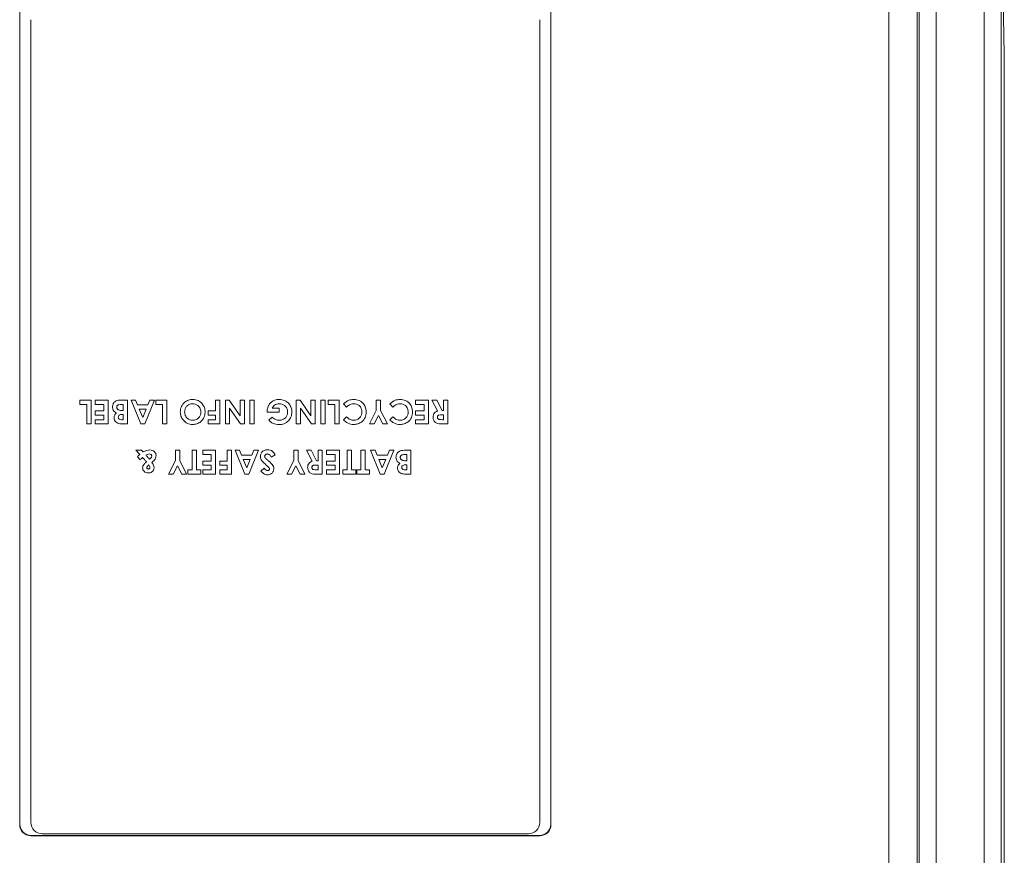
# Model space of a CAD drawing. Extents: x -365 to 628, y 345 to 656.
# Drawn here: x -320 to -316, y 469 to 472 of the extents above; entities that cross this region are included whole.
import ezdxf

# ---------------------------------------------------------------- set-up
doc = ezdxf.new("R2010")
doc.units = 0
doc.header["$LTSCALE"] = 0.38
doc.header["$MEASUREMENT"] = 0
doc.layers.add('M-OBJECT-DETAILS', color=7, linetype='CONTINUOUS', lineweight=13)

msp = doc.modelspace()

# ---------------------------------------------------------------- linework, layer by layer
at = {"layer": 'M-OBJECT-DETAILS', "linetype": 'Continuous', "lineweight": 5}
for p, q in [((-316.5455, 468.7102), (-316.5455, 472.8448)), ((-316.4471, 472.8061), (-316.4471, 468.7102)), ((-316.4392, 463.3128), (-316.4392, 472.8039)), ((-316.3801, 472.8039), (-316.3801, 463.3128)), ((-316.213, 468.2734), (-316.213, 472.8042)), ((-316.154, 472.8019), (-316.154, 468.335)), ((-316.1477, 472.2317), (-316.1437, 472.0056)), ((-319.5723, 472.198), (-319.5723, 469.324)), ((-319.5714, 472.198), (-319.5714, 469.324)), ((-317.7228, 469.324), (-317.7228, 472.198)), ((-317.7219, 469.324), (-317.7219, 472.198)), ((-319.5329, 472.1266), (-319.5329, 469.3313)), ((-317.7613, 469.3313), (-317.7613, 472.1266)), ((-316.1431, 471.9221), (-316.1431, 468.3296)), ((-319.3623, 470.8021), (-319.3239, 470.8021)), ((-319.3623, 470.7871), (-319.3623, 470.8021)), ((-319.3239, 470.8021), (-319.3239, 470.7188)), ((-319.3089, 470.8021), (-319.264, 470.8021)), ((-319.3089, 470.7871), (-319.3089, 470.8021)), ((-319.264, 470.8021), (-319.264, 470.7188)), ((-319.2202, 470.8021), (-319.1967, 470.8021)), ((-319.1967, 470.8021), (-319.1967, 470.7188)), ((-319.1844, 470.8021), (-319.1685, 470.8021)), ((-319.1508, 470.7188), (-319.1844, 470.8021)), ((-319.1685, 470.8021), (-319.162, 470.785)), ((-319.1032, 470.8021), (-319.1369, 470.7188)), ((-319.1257, 470.785), (-319.1192, 470.8021)), ((-319.1192, 470.8021), (-319.1032, 470.8021)), ((-319.0984, 470.7871), (-319.0984, 470.8021)), ((-319.0984, 470.8021), (-319.06, 470.8021)), ((-319.06, 470.8021), (-319.06, 470.7188)), ((-318.8901, 470.8021), (-318.8751, 470.8021)), ((-318.8901, 470.7647), (-318.8901, 470.8021)), ((-318.8751, 470.8021), (-318.8751, 470.7188)), ((-318.8559, 470.8021), (-318.8423, 470.8021)), ((-318.8559, 470.7188), (-318.8559, 470.8021)), ((-318.8423, 470.8021), (-318.8046, 470.7474)), ((-318.8046, 470.8021), (-318.7897, 470.8021)), ((-318.8046, 470.7474), (-318.8046, 470.8021)), ((-318.7897, 470.8021), (-318.7897, 470.7188)), ((-318.7704, 470.8021), (-318.7555, 470.8021)), ((-318.7704, 470.7188), (-318.7704, 470.8021)), ((-318.7555, 470.8021), (-318.7555, 470.7188)), ((-318.6091, 470.7188), (-318.6091, 470.8021)), ((-318.6091, 470.8021), (-318.5955, 470.8021)), ((-318.5955, 470.8021), (-318.5578, 470.7474)), ((-318.5578, 470.8021), (-318.5429, 470.8021)), ((-318.5578, 470.7474), (-318.5578, 470.8021)), ((-318.5429, 470.8021), (-318.5429, 470.7188)), ((-318.5236, 470.7188), (-318.5236, 470.8021)), ((-318.5236, 470.8021), (-318.5087, 470.8021)), ((-318.5087, 470.8021), (-318.5087, 470.7188)), ((-318.498, 470.7871), (-318.498, 470.8021)), ((-318.498, 470.8021), (-318.4595, 470.8021)), ((-318.4595, 470.8021), (-318.4595, 470.7188)), ((-318.3303, 470.8021), (-318.3153, 470.8021)), ((-318.3303, 470.766), (-318.3303, 470.8021)), ((-318.3153, 470.8021), (-318.3153, 470.766)), ((-318.1935, 470.8021), (-318.1487, 470.8021)), ((-318.1935, 470.7871), (-318.1935, 470.8021)), ((-318.1487, 470.8021), (-318.1487, 470.7188)), ((-318.1364, 470.8021), (-318.1197, 470.8021)), ((-318.1171, 470.7641), (-318.1364, 470.8021)), ((-318.1197, 470.8021), (-318.1014, 470.7658)), ((-318.0963, 470.8021), (-318.0813, 470.8021)), ((-318.0963, 470.7658), (-318.0963, 470.8021)), ((-318.0813, 470.8021), (-318.0813, 470.7188)), ((-319.3388, 470.7871), (-319.3623, 470.7871)), ((-319.3388, 470.7188), (-319.3388, 470.7871)), ((-319.279, 470.7871), (-319.3089, 470.7871)), ((-319.3089, 470.7647), (-319.279, 470.7647)), ((-319.3089, 470.7497), (-319.3089, 470.7647)), ((-319.279, 470.7647), (-319.279, 470.7871)), ((-319.2117, 470.7871), (-319.216, 470.7871)), ((-319.2153, 470.7658), (-319.2117, 470.7658)), ((-319.2117, 470.7658), (-319.2117, 470.7871)), ((-319.162, 470.785), (-319.1257, 470.785)), ((-319.1314, 470.77), (-319.1563, 470.77)), ((-319.1563, 470.77), (-319.1438, 470.7411)), ((-319.1438, 470.7411), (-319.1314, 470.77)), ((-319.0749, 470.7871), (-319.0984, 470.7871)), ((-319.0749, 470.7188), (-319.0749, 470.7871)), ((-318.9157, 470.7647), (-318.8901, 470.7647)), ((-318.9157, 470.7497), (-318.9157, 470.7647)), ((-318.841, 470.7736), (-318.841, 470.7188)), ((-318.8031, 470.7188), (-318.841, 470.7736)), ((-318.7105, 470.7594), (-318.7106, 470.7629)), ((-318.6689, 470.7594), (-318.7105, 470.7594)), ((-318.6929, 470.7743), (-318.6689, 470.7743)), ((-318.6689, 470.7743), (-318.6689, 470.7594)), ((-318.5942, 470.7736), (-318.5942, 470.7188)), ((-318.5564, 470.7188), (-318.5942, 470.7736)), ((-318.4745, 470.7871), (-318.498, 470.7871)), ((-318.4745, 470.7188), (-318.4745, 470.7871)), ((-318.4336, 470.7772), (-318.4443, 470.7883)), ((-318.3543, 470.7188), (-318.3303, 470.766)), ((-318.3153, 470.766), (-318.2913, 470.7188)), ((-318.2723, 470.7772), (-318.2829, 470.7883)), ((-318.1636, 470.7871), (-318.1935, 470.7871)), ((-318.1935, 470.7497), (-318.1935, 470.7647)), ((-318.1935, 470.7647), (-318.1636, 470.7647)), ((-318.1636, 470.7647), (-318.1636, 470.7871)), ((-318.1014, 470.7658), (-318.0963, 470.7658)), ((-319.279, 470.7497), (-319.3089, 470.7497)), ((-319.3089, 470.7337), (-319.279, 470.7337)), ((-319.3089, 470.7188), (-319.3089, 470.7337)), ((-319.279, 470.7337), (-319.279, 470.7497)), ((-319.2164, 470.7337), (-319.2117, 470.7337)), ((-319.2117, 470.7519), (-319.2157, 470.7519)), ((-319.2117, 470.7337), (-319.2117, 470.7519)), ((-318.8901, 470.7497), (-318.9157, 470.7497)), ((-318.9157, 470.7337), (-318.8901, 470.7337)), ((-318.9157, 470.7188), (-318.9157, 470.7337)), ((-318.8901, 470.7337), (-318.8901, 470.7497)), ((-318.7047, 470.732), (-318.6934, 470.7429)), ((-318.4446, 470.7332), (-318.4336, 470.7437)), ((-318.3228, 470.748), (-318.3377, 470.7188)), ((-318.3079, 470.7188), (-318.3228, 470.748)), ((-318.2833, 470.7332), (-318.2723, 470.7437)), ((-318.1636, 470.7497), (-318.1935, 470.7497)), ((-318.1935, 470.7337), (-318.1636, 470.7337)), ((-318.1935, 470.7188), (-318.1935, 470.7337)), ((-318.1636, 470.7337), (-318.1636, 470.7497)), ((-318.0963, 470.7508), (-318.1021, 470.7508)), ((-318.1014, 470.7337), (-318.0963, 470.7337)), ((-318.0963, 470.7337), (-318.0963, 470.7508)), ((-319.3239, 470.7188), (-319.3388, 470.7188)), ((-319.264, 470.7188), (-319.3089, 470.7188)), ((-319.1967, 470.7188), (-319.2101, 470.7188)), ((-319.1369, 470.7188), (-319.1508, 470.7188)), ((-319.06, 470.7188), (-319.0749, 470.7188)), ((-318.8751, 470.7188), (-318.9157, 470.7188)), ((-318.841, 470.7188), (-318.8559, 470.7188)), ((-318.7897, 470.7188), (-318.8031, 470.7188)), ((-318.7555, 470.7188), (-318.7704, 470.7188)), ((-318.5942, 470.7188), (-318.6091, 470.7188)), ((-318.5429, 470.7188), (-318.5564, 470.7188)), ((-318.5087, 470.7188), (-318.5236, 470.7188)), ((-318.4595, 470.7188), (-318.4745, 470.7188)), ((-318.3377, 470.7188), (-318.3543, 470.7188)), ((-318.2913, 470.7188), (-318.3079, 470.7188)), ((-318.1487, 470.7188), (-318.1935, 470.7188)), ((-318.0813, 470.7188), (-318.0988, 470.7188)), ((-319.1673, 470.627), (-319.1483, 470.627)), ((-319.154, 470.6124), (-319.1673, 470.627)), ((-319.1483, 470.627), (-319.1428, 470.6214)), ((-319.0301, 470.627), (-319.0151, 470.627)), ((-319.0301, 470.591), (-319.0301, 470.627)), ((-319.0151, 470.627), (-319.0151, 470.591)), ((-318.9713, 470.627), (-318.9563, 470.627)), ((-318.9713, 470.5587), (-318.9713, 470.627)), ((-318.9563, 470.627), (-318.9563, 470.5587)), ((-318.935, 470.627), (-318.8901, 470.627)), ((-318.935, 470.6121), (-318.935, 470.627)), ((-318.8901, 470.627), (-318.8901, 470.5437)), ((-318.8495, 470.627), (-318.8345, 470.627)), ((-318.8495, 470.5896), (-318.8495, 470.627)), ((-318.8345, 470.627), (-318.8345, 470.5437)), ((-318.8223, 470.627), (-318.8063, 470.627)), ((-318.7886, 470.5437), (-318.8223, 470.627)), ((-318.8063, 470.627), (-318.7998, 470.6099)), ((-318.7411, 470.627), (-318.7747, 470.5437)), ((-318.7635, 470.6099), (-318.757, 470.627)), ((-318.757, 470.627), (-318.7411, 470.627)), ((-318.6177, 470.627), (-318.6027, 470.627)), ((-318.6177, 470.591), (-318.6177, 470.627)), ((-318.6027, 470.627), (-318.6027, 470.591)), ((-318.5541, 470.589), (-318.5733, 470.627)), ((-318.5733, 470.627), (-318.5567, 470.627)), ((-318.5567, 470.627), (-318.5383, 470.5907)), ((-318.5333, 470.627), (-318.5183, 470.627)), ((-318.5333, 470.5907), (-318.5333, 470.627)), ((-318.5183, 470.627), (-318.5183, 470.5437)), ((-318.5034, 470.6121), (-318.5034, 470.627)), ((-318.5034, 470.627), (-318.4585, 470.627)), ((-318.4585, 470.627), (-318.4585, 470.5437)), ((-318.4318, 470.627), (-318.4168, 470.627)), ((-318.4318, 470.5587), (-318.4318, 470.627)), ((-318.4168, 470.627), (-318.4168, 470.5587)), ((-318.3837, 470.627), (-318.3687, 470.627)), ((-318.3837, 470.5587), (-318.3837, 470.627)), ((-318.3687, 470.627), (-318.3687, 470.5587)), ((-318.35, 470.627), (-318.3341, 470.627)), ((-318.3164, 470.5437), (-318.35, 470.627)), ((-318.3341, 470.627), (-318.3276, 470.6099)), ((-318.2688, 470.627), (-318.3025, 470.5437)), ((-318.2913, 470.6099), (-318.2848, 470.627)), ((-318.2848, 470.627), (-318.2688, 470.627)), ((-318.233, 470.627), (-318.2095, 470.627)), ((-318.2095, 470.627), (-318.2095, 470.5437)), ((-319.1625, 470.6047), (-319.1582, 470.6086)), ((-319.1532, 470.5941), (-319.1625, 470.6047)), ((-319.1582, 470.6086), (-319.154, 470.6124)), ((-319.0541, 470.5437), (-319.0301, 470.591)), ((-319.0151, 470.591), (-318.9911, 470.5437)), ((-318.9051, 470.6121), (-318.935, 470.6121)), ((-318.935, 470.5896), (-318.9051, 470.5896)), ((-318.935, 470.5747), (-318.935, 470.5896)), ((-318.9051, 470.5896), (-318.9051, 470.6121)), ((-318.8751, 470.5896), (-318.8495, 470.5896)), ((-318.8751, 470.5747), (-318.8751, 470.5896)), ((-318.7998, 470.6099), (-318.7635, 470.6099)), ((-318.7692, 470.595), (-318.7941, 470.595)), ((-318.7941, 470.595), (-318.7817, 470.5661)), ((-318.7817, 470.5661), (-318.7692, 470.595)), ((-318.6828, 470.6114), (-318.696, 470.6035)), ((-318.6417, 470.5437), (-318.6177, 470.591)), ((-318.6027, 470.591), (-318.5787, 470.5437)), ((-318.5383, 470.5907), (-318.5333, 470.5907)), ((-318.4734, 470.6121), (-318.5034, 470.6121)), ((-318.5034, 470.5896), (-318.4734, 470.5896)), ((-318.5034, 470.5747), (-318.5034, 470.5896)), ((-318.4734, 470.5896), (-318.4734, 470.6121)), ((-318.3276, 470.6099), (-318.2913, 470.6099)), ((-318.297, 470.595), (-318.3219, 470.595)), ((-318.3219, 470.595), (-318.3094, 470.5661)), ((-318.3094, 470.5661), (-318.297, 470.595)), ((-318.2245, 470.6121), (-318.2288, 470.6121)), ((-318.2281, 470.5907), (-318.2245, 470.5907)), ((-318.2245, 470.5907), (-318.2245, 470.6121)), ((-319.0226, 470.5729), (-319.0375, 470.5437)), ((-319.0077, 470.5437), (-319.0226, 470.5729)), ((-318.9863, 470.5587), (-318.9713, 470.5587)), ((-318.9863, 470.5437), (-318.9863, 470.5587)), ((-318.9563, 470.5587), (-318.9414, 470.5587)), ((-318.9414, 470.5587), (-318.9414, 470.5437)), ((-318.9051, 470.5747), (-318.935, 470.5747)), ((-318.935, 470.5587), (-318.9051, 470.5587)), ((-318.935, 470.5437), (-318.935, 470.5587)), ((-318.9051, 470.5587), (-318.9051, 470.5747)), ((-318.8495, 470.5747), (-318.8751, 470.5747)), ((-318.8751, 470.5587), (-318.8495, 470.5587)), ((-318.8751, 470.5437), (-318.8751, 470.5587)), ((-318.8495, 470.5587), (-318.8495, 470.5747)), ((-318.732, 470.5548), (-318.7208, 470.5651)), ((-318.6102, 470.5729), (-318.6251, 470.5437)), ((-318.5953, 470.5437), (-318.6102, 470.5729)), ((-318.5333, 470.5758), (-318.5391, 470.5758)), ((-318.5384, 470.5587), (-318.5333, 470.5587)), ((-318.5333, 470.5587), (-318.5333, 470.5758)), ((-318.4734, 470.5747), (-318.5034, 470.5747)), ((-318.5034, 470.5437), (-318.5034, 470.5587)), ((-318.5034, 470.5587), (-318.4734, 470.5587)), ((-318.4734, 470.5587), (-318.4734, 470.5747)), ((-318.4467, 470.5587), (-318.4318, 470.5587)), ((-318.4467, 470.5437), (-318.4467, 470.5587)), ((-318.4168, 470.5587), (-318.4019, 470.5587)), ((-318.4019, 470.5587), (-318.4019, 470.5437)), ((-318.3986, 470.5437), (-318.3986, 470.5587)), ((-318.3986, 470.5587), (-318.3837, 470.5587)), ((-318.3687, 470.5587), (-318.3538, 470.5587)), ((-318.3538, 470.5587), (-318.3538, 470.5437)), ((-318.2292, 470.5587), (-318.2245, 470.5587)), ((-318.2245, 470.5768), (-318.2285, 470.5768)), ((-318.2245, 470.5587), (-318.2245, 470.5768)), ((-319.0375, 470.5437), (-319.0541, 470.5437)), ((-318.9911, 470.5437), (-319.0077, 470.5437)), ((-318.9414, 470.5437), (-318.9863, 470.5437)), ((-318.8901, 470.5437), (-318.935, 470.5437)), ((-318.8345, 470.5437), (-318.8751, 470.5437)), ((-318.7747, 470.5437), (-318.7886, 470.5437)), ((-318.6251, 470.5437), (-318.6417, 470.5437)), ((-318.5787, 470.5437), (-318.5953, 470.5437)), ((-318.5183, 470.5437), (-318.5357, 470.5437)), ((-318.4585, 470.5437), (-318.5034, 470.5437)), ((-318.4019, 470.5437), (-318.4467, 470.5437)), ((-318.3538, 470.5437), (-318.3986, 470.5437)), ((-318.3025, 470.5437), (-318.3164, 470.5437)), ((-318.2095, 470.5437), (-318.2229, 470.5437)), ((-319.5714, 469.324), (-319.5723, 469.324)), ((-317.7228, 469.324), (-317.7219, 469.324)), ((-319.5329, 469.2855), (-319.5329, 469.2846)), ((-319.5329, 469.2855), (-317.7613, 469.2855)), ((-319.5329, 469.2846), (-317.7613, 469.2846)), ((-319.4935, 469.2919), (-317.8006, 469.2919)), ((-317.7613, 469.2855), (-317.7613, 469.2846))]:
    msp.add_line(p, q, dxfattribs=at)
for centre, radius, start, end in [((-319.5329, 469.324), 0.0394, 180, 270), ((-319.5329, 469.324), 0.0385, 180, 270), ((-319.4935, 469.3313), 0.0394, 180, 270), ((-317.8006, 469.3313), 0.0394, 270, 0), ((-317.7613, 469.324), 0.0394, 270, 0), ((-317.7613, 469.324), 0.0385, 270, 0)]:
    msp.add_arc(centre, radius, start, end, dxfattribs=at)
msp.add_ellipse((-316.1452, 471.9221), major_axis=(0, 0.1181), ratio=0.017455, start_param=4.712389, end_param=5.497787, dxfattribs=at)
for points, knots in [([(-319.2491, 470.778), (-319.2485, 470.7819), (-319.2473, 470.7899), (-319.2393, 470.7984), (-319.2295, 470.8018), (-319.2233, 470.802), (-319.2202, 470.8021)], [0, 0, 0, 0, 0.279211, 0.558482, 0.778693, 1, 1, 1, 1]), ([(-319.013, 470.7607), (-319.0123, 470.7671), (-319.0108, 470.7799), (-318.9992, 470.7941), (-318.985, 470.8029), (-318.975, 470.8038), (-318.97, 470.8042)], [0, 0, 0, 0, 0.279669, 0.559362, 0.779621, 1, 1, 1, 1]), ([(-318.97, 470.8042), (-318.9635, 470.8035), (-318.9506, 470.8021), (-318.9364, 470.79), (-318.9278, 470.7756), (-318.9269, 470.7655), (-318.9264, 470.7604)], [0, 0, 0, 0, 0.279624, 0.55918, 0.77956, 1, 1, 1, 1]), ([(-318.7106, 470.7629), (-318.7098, 470.769), (-318.7081, 470.7811), (-318.6975, 470.7951), (-318.6836, 470.8032), (-318.674, 470.8039), (-318.6692, 470.8042)], [0, 0, 0, 0, 0.279569, 0.559348, 0.77943, 1, 1, 1, 1]), ([(-318.6692, 470.8042), (-318.6626, 470.8036), (-318.6493, 470.8023), (-318.6342, 470.7905), (-318.6256, 470.7756), (-318.6246, 470.7652), (-318.6241, 470.76)], [0, 0, 0, 0, 0.27993, 0.55915, 0.779571, 1, 1, 1, 1]), ([(-318.4443, 470.7883), (-318.4385, 470.7935), (-318.4283, 470.8026), (-318.4148, 470.8037), (-318.4088, 470.8042)], [0, 0, 0, 0, 0.559817, 1, 1, 1, 1]), ([(-318.4088, 470.8042), (-318.4023, 470.8036), (-318.3893, 470.8023), (-318.3747, 470.7904), (-318.3666, 470.7756), (-318.3659, 470.7654), (-318.3655, 470.7603)], [0, 0, 0, 0, 0.2798297, 0.5591286, 0.7793664, 1, 1, 1, 1]), ([(-318.2829, 470.7883), (-318.2772, 470.7935), (-318.267, 470.8026), (-318.2534, 470.8037), (-318.2475, 470.8042)], [0, 0, 0, 0, 0.559813, 1, 1, 1, 1]), ([(-318.2475, 470.8042), (-318.241, 470.8036), (-318.228, 470.8023), (-318.2134, 470.7904), (-318.2053, 470.7756), (-318.2046, 470.7654), (-318.2042, 470.7603)], [0, 0, 0, 0, 0.279828, 0.559129, 0.779366, 1, 1, 1, 1]), ([(-319.2351, 470.7566), (-319.2373, 470.7578), (-319.2417, 470.7602), (-319.2478, 470.7674), (-319.2486, 470.774), (-319.2491, 470.778)], [0, 0, 0, 0, 0.281285, 0.561702, 1, 1, 1, 1]), ([(-319.216, 470.7871), (-319.2199, 470.7871), (-319.2248, 470.787), (-319.2303, 470.7849), (-319.2325, 470.783), (-319.2339, 470.7803), (-319.2341, 470.7784), (-319.2341, 470.7774)], [0, 0, 0, 0, 0.500035, 0.625161, 0.750128, 0.874958, 1, 1, 1, 1]), ([(-319.2341, 470.7774), (-319.234, 470.7763), (-319.2339, 470.7743), (-319.2325, 470.7714), (-319.2303, 470.7691), (-319.2248, 470.766), (-319.2195, 470.7659), (-319.2153, 470.7658)], [0, 0, 0, 0, 0.125209, 0.250272, 0.375498, 0.500771, 1, 1, 1, 1]), ([(-318.9699, 470.7166), (-318.9763, 470.7174), (-318.9891, 470.719), (-319.0031, 470.7312), (-319.0117, 470.7455), (-319.0126, 470.7556), (-319.013, 470.7607)], [0, 0, 0, 0, 0.2793667, 0.5591881, 0.7795144, 1, 1, 1, 1]), ([(-318.9699, 470.7893), (-318.9741, 470.7888), (-318.9825, 470.7878), (-318.9917, 470.7798), (-318.9972, 470.7704), (-318.9977, 470.7638), (-318.998, 470.7605)], [0, 0, 0, 0, 0.279464, 0.559182, 0.77947, 1, 1, 1, 1]), ([(-318.998, 470.7605), (-318.9975, 470.7562), (-318.9966, 470.7478), (-318.989, 470.7383), (-318.9796, 470.7325), (-318.973, 470.7319), (-318.9696, 470.7316)], [0, 0, 0, 0, 0.27975, 0.559458, 0.779664, 1, 1, 1, 1]), ([(-318.9516, 470.7829), (-318.9548, 470.7849), (-318.9604, 470.7886), (-318.967, 470.7891), (-318.9699, 470.7893)], [0, 0, 0, 0, 0.55937, 1, 1, 1, 1]), ([(-318.9264, 470.7604), (-318.9272, 470.754), (-318.9288, 470.7412), (-318.9404, 470.7268), (-318.9548, 470.7181), (-318.9648, 470.7171), (-318.9699, 470.7166)], [0, 0, 0, 0, 0.279638, 0.559213, 0.779667, 1, 1, 1, 1]), ([(-318.9696, 470.7316), (-318.9654, 470.7321), (-318.9569, 470.733), (-318.9475, 470.7409), (-318.9421, 470.7506), (-318.9416, 470.7573), (-318.9414, 470.7606)], [0, 0, 0, 0, 0.279587, 0.559105, 0.779351, 1, 1, 1, 1]), ([(-318.9414, 470.7606), (-318.9419, 470.7655), (-318.9428, 470.7741), (-318.9489, 470.7802), (-318.9516, 470.7829)], [0, 0, 0, 0, 0.559407, 1, 1, 1, 1]), ([(-318.6695, 470.7893), (-318.6722, 470.7891), (-318.6778, 470.7888), (-318.687, 470.7844), (-318.6907, 470.7781), (-318.6929, 470.7743)], [0, 0, 0, 0, 0.281116, 0.561398, 1, 1, 1, 1]), ([(-318.639, 470.76), (-318.6396, 470.7644), (-318.6406, 470.7732), (-318.6491, 470.7828), (-318.6591, 470.7885), (-318.666, 470.789), (-318.6695, 470.7893)], [0, 0, 0, 0, 0.279423, 0.55912, 0.779445, 1, 1, 1, 1]), ([(-318.6683, 470.7316), (-318.6641, 470.732), (-318.6555, 470.7329), (-318.6459, 470.7405), (-318.6399, 470.7499), (-318.6393, 470.7566), (-318.639, 470.76)], [0, 0, 0, 0, 0.279813, 0.559428, 0.779644, 1, 1, 1, 1]), ([(-318.6241, 470.76), (-318.6247, 470.754), (-318.6257, 470.7434), (-318.6322, 470.7349), (-318.635, 470.7312)], [0, 0, 0, 0, 0.559322, 1, 1, 1, 1]), ([(-318.4087, 470.7893), (-318.412, 470.789), (-318.4173, 470.7886), (-318.4241, 470.7853), (-318.4291, 470.7816), (-318.4321, 470.7786), (-318.4336, 470.7772)], [0, 0, 0, 0, 0.339414, 0.559373, 0.779615, 1, 1, 1, 1]), ([(-318.3655, 470.7603), (-318.3662, 470.7538), (-318.3675, 470.7409), (-318.3794, 470.7265), (-318.3939, 470.7181), (-318.404, 470.7171), (-318.409, 470.7166)], [0, 0, 0, 0, 0.279811, 0.55903, 0.779559, 1, 1, 1, 1]), ([(-318.3805, 470.7603), (-318.3809, 470.7645), (-318.3817, 470.773), (-318.3891, 470.7828), (-318.3987, 470.7884), (-318.4054, 470.789), (-318.4087, 470.7893)], [0, 0, 0, 0, 0.280047, 0.559229, 0.779527, 1, 1, 1, 1]), ([(-318.4084, 470.7316), (-318.4043, 470.7321), (-318.3959, 470.733), (-318.3867, 470.7409), (-318.3813, 470.7504), (-318.3807, 470.757), (-318.3805, 470.7603)], [0, 0, 0, 0, 0.279528, 0.559154, 0.779442, 1, 1, 1, 1]), ([(-318.2474, 470.7893), (-318.2507, 470.789), (-318.256, 470.7886), (-318.2628, 470.7853), (-318.2678, 470.7816), (-318.2708, 470.7786), (-318.2723, 470.7772)], [0, 0, 0, 0, 0.339411, 0.559374, 0.779617, 1, 1, 1, 1]), ([(-318.2042, 470.7603), (-318.2049, 470.7538), (-318.2062, 470.7409), (-318.218, 470.7265), (-318.2326, 470.7181), (-318.2427, 470.7171), (-318.2477, 470.7166)], [0, 0, 0, 0, 0.2798114, 0.5590299, 0.7795591, 1, 1, 1, 1]), ([(-318.2192, 470.7603), (-318.2196, 470.7645), (-318.2204, 470.773), (-318.2278, 470.7828), (-318.2374, 470.7884), (-318.2441, 470.789), (-318.2474, 470.7893)], [0, 0, 0, 0, 0.280047, 0.559229, 0.779527, 1, 1, 1, 1]), ([(-318.2471, 470.7316), (-318.2429, 470.7321), (-318.2345, 470.733), (-318.2254, 470.7409), (-318.2199, 470.7504), (-318.2194, 470.757), (-318.2192, 470.7603)], [0, 0, 0, 0, 0.279531, 0.559154, 0.779442, 1, 1, 1, 1]), ([(-318.1326, 470.7424), (-318.1324, 470.7451), (-318.1321, 470.7504), (-318.1273, 470.7592), (-318.121, 470.7622), (-318.1171, 470.7641)], [0, 0, 0, 0, 0.28108, 0.561292, 1, 1, 1, 1]), ([(-319.2437, 470.7405), (-319.2436, 470.7423), (-319.2434, 470.7458), (-319.2407, 470.7517), (-319.2372, 470.7547), (-319.2351, 470.7566)], [0, 0, 0, 0, 0.2803027, 0.5604589, 1, 1, 1, 1]), ([(-319.2271, 470.7202), (-319.2296, 470.7211), (-319.2346, 470.7228), (-319.24, 470.7281), (-319.2433, 470.7342), (-319.2436, 470.7384), (-319.2437, 470.7405)], [0, 0, 0, 0, 0.280129, 0.559801, 0.779792, 1, 1, 1, 1]), ([(-319.2157, 470.7519), (-319.2174, 470.7518), (-319.2208, 470.7517), (-319.2253, 470.75), (-319.2284, 470.7466), (-319.2286, 470.7439), (-319.2288, 470.7425)], [0, 0, 0, 0, 0.281089, 0.560547, 0.780096, 1, 1, 1, 1]), ([(-319.2288, 470.7425), (-319.2286, 470.7411), (-319.2283, 470.7389), (-319.2265, 470.7366), (-319.223, 470.7341), (-319.2193, 470.7339), (-319.2164, 470.7337)], [0, 0, 0, 0, 0.249585, 0.375362, 0.50127, 1, 1, 1, 1]), ([(-318.6891, 470.7206), (-318.6923, 470.7223), (-318.6981, 470.7253), (-318.7027, 470.73), (-318.7047, 470.732)], [0, 0, 0, 0, 0.559436, 1, 1, 1, 1]), ([(-318.6934, 470.7429), (-318.6893, 470.7393), (-318.6821, 470.7329), (-318.6725, 470.732), (-318.6683, 470.7316)], [0, 0, 0, 0, 0.559569, 1, 1, 1, 1]), ([(-318.635, 470.7312), (-318.6405, 470.7264), (-318.6503, 470.7179), (-318.6631, 470.717), (-318.6688, 470.7166)], [0, 0, 0, 0, 0.5585925, 1, 1, 1, 1]), ([(-318.409, 470.7166), (-318.4167, 470.7176), (-318.4304, 470.7195), (-318.4402, 470.729), (-318.4446, 470.7332)], [0, 0, 0, 0, 0.559029, 1, 1, 1, 1]), ([(-318.4336, 470.7437), (-318.4296, 470.7399), (-318.4224, 470.7332), (-318.4127, 470.7321), (-318.4084, 470.7316)], [0, 0, 0, 0, 0.56003, 1, 1, 1, 1]), ([(-318.2477, 470.7166), (-318.2554, 470.7176), (-318.2691, 470.7195), (-318.2789, 470.729), (-318.2833, 470.7332)], [0, 0, 0, 0, 0.559026, 1, 1, 1, 1]), ([(-318.2723, 470.7437), (-318.2683, 470.7399), (-318.2611, 470.7332), (-318.2514, 470.7321), (-318.2471, 470.7316)], [0, 0, 0, 0, 0.560033, 1, 1, 1, 1]), ([(-318.0988, 470.7188), (-318.107, 470.7187), (-318.1173, 470.7186), (-318.1268, 470.726), (-318.1315, 470.7325), (-318.1322, 470.7385), (-318.1326, 470.7424)], [0, 0, 0, 0, 0.498994, 0.624645, 0.750363, 1, 1, 1, 1]), ([(-318.1021, 470.7508), (-318.1055, 470.7508), (-318.1098, 470.7507), (-318.1146, 470.7489), (-318.1165, 470.7471), (-318.1175, 470.7448), (-318.1176, 470.7431), (-318.1177, 470.7422)], [0, 0, 0, 0, 0.500159, 0.625285, 0.749983, 0.874847, 1, 1, 1, 1]), ([(-318.1177, 470.7422), (-318.1176, 470.7414), (-318.1174, 470.7396), (-318.1161, 470.7373), (-318.1141, 470.7356), (-318.1093, 470.7335), (-318.1049, 470.7336), (-318.1014, 470.7337)], [0, 0, 0, 0, 0.124904, 0.249796, 0.374864, 0.500003, 1, 1, 1, 1]), ([(-319.2101, 470.7188), (-319.2133, 470.7188), (-319.219, 470.7188), (-319.2246, 470.7198), (-319.2271, 470.7202)], [0, 0, 0, 0, 0.560275, 1, 1, 1, 1]), ([(-318.6688, 470.7166), (-318.6727, 470.7168), (-318.6797, 470.7172), (-318.6862, 470.7195), (-318.6891, 470.7206)], [0, 0, 0, 0, 0.559872, 1, 1, 1, 1]), ([(-319.1428, 470.6214), (-319.1385, 470.6234), (-319.1308, 470.6271), (-319.1223, 470.6278), (-319.1186, 470.6281)], [0, 0, 0, 0, 0.560194, 1, 1, 1, 1]), ([(-319.1186, 470.6281), (-319.1156, 470.6279), (-319.1095, 470.6274), (-319.1023, 470.6225), (-319.098, 470.6157), (-319.0976, 470.611), (-319.0974, 470.6086)], [0, 0, 0, 0, 0.280375, 0.559702, 0.779679, 1, 1, 1, 1]), ([(-318.7341, 470.6055), (-318.7337, 470.6091), (-318.7329, 470.6164), (-318.726, 470.6243), (-318.7176, 470.6286), (-318.7119, 470.629), (-318.7091, 470.6292)], [0, 0, 0, 0, 0.2796196, 0.5589593, 0.7792241, 1, 1, 1, 1]), ([(-318.7091, 470.6292), (-318.706, 470.6289), (-318.6997, 470.6284), (-318.6896, 470.6227), (-318.6854, 470.6157), (-318.6828, 470.6114)], [0, 0, 0, 0, 0.280461, 0.560402, 1, 1, 1, 1]), ([(-318.2619, 470.6029), (-318.2613, 470.6069), (-318.2602, 470.6148), (-318.2521, 470.6233), (-318.2423, 470.6268), (-318.2361, 470.6269), (-318.233, 470.627)], [0, 0, 0, 0, 0.279215, 0.558482, 0.778693, 1, 1, 1, 1]), ([(-319.144, 470.6016), (-319.1457, 470.6002), (-319.1488, 470.5978), (-319.1518, 470.5952), (-319.1532, 470.5941)], [0, 0, 0, 0, 0.559977, 1, 1, 1, 1]), ([(-319.1444, 470.5655), (-319.1441, 470.5679), (-319.1435, 470.5728), (-319.1381, 470.5799), (-319.1336, 470.5843), (-319.1309, 470.587)], [0, 0, 0, 0, 0.2790096, 0.5588742, 1, 1, 1, 1]), ([(-319.1309, 470.587), (-319.1333, 470.5898), (-319.1376, 470.5947), (-319.142, 470.5995), (-319.144, 470.6016)], [0, 0, 0, 0, 0.560031, 1, 1, 1, 1]), ([(-319.1204, 470.6142), (-319.1229, 470.6139), (-319.1273, 470.6132), (-319.1313, 470.6112), (-319.133, 470.6103)], [0, 0, 0, 0, 0.5589722, 1, 1, 1, 1]), ([(-319.133, 470.6103), (-319.1305, 470.6077), (-319.1259, 470.603), (-319.1218, 470.598), (-319.1199, 470.5958)], [0, 0, 0, 0, 0.559929, 1, 1, 1, 1]), ([(-319.1123, 470.6078), (-319.1126, 470.6089), (-319.113, 470.611), (-319.116, 470.6136), (-319.1188, 470.614), (-319.1204, 470.6142)], [0, 0, 0, 0, 0.279091, 0.560575, 1, 1, 1, 1]), ([(-319.1199, 470.5958), (-319.118, 470.5977), (-319.1153, 470.6004), (-319.1128, 470.6046), (-319.1125, 470.6067), (-319.1123, 470.6078)], [0, 0, 0, 0, 0.560158, 0.780448, 1, 1, 1, 1]), ([(-319.0974, 470.6086), (-319.0976, 470.6058), (-319.0982, 470.6003), (-319.1034, 470.5916), (-319.1089, 470.5872), (-319.1123, 470.5845)], [0, 0, 0, 0, 0.279811, 0.559616, 1, 1, 1, 1]), ([(-318.7255, 470.5863), (-318.7282, 470.5894), (-318.7331, 470.595), (-318.7338, 470.6023), (-318.7341, 470.6055)], [0, 0, 0, 0, 0.560209, 1, 1, 1, 1]), ([(-318.7148, 470.5767), (-318.7168, 470.5785), (-318.7205, 470.5816), (-318.724, 470.5849), (-318.7255, 470.5863)], [0, 0, 0, 0, 0.560047, 1, 1, 1, 1]), ([(-318.7096, 470.6142), (-318.7109, 470.6141), (-318.7135, 470.6139), (-318.7166, 470.6119), (-318.7188, 470.6094), (-318.719, 470.6073), (-318.7192, 470.6063)], [0, 0, 0, 0, 0.280346, 0.560194, 0.780435, 1, 1, 1, 1]), ([(-318.7192, 470.6063), (-318.719, 470.6053), (-318.7188, 470.6032), (-318.7169, 470.6001), (-318.7143, 470.5974), (-318.7112, 470.5946), (-318.7092, 470.5928), (-318.7081, 470.592)], [0, 0, 0, 0, 0.169485, 0.339293, 0.5594, 0.779699, 1, 1, 1, 1]), ([(-318.696, 470.6035), (-318.6978, 470.6064), (-318.7004, 470.6105), (-318.7056, 470.6138), (-318.7083, 470.6141), (-318.7096, 470.6142)], [0, 0, 0, 0, 0.559405, 0.779867, 1, 1, 1, 1]), ([(-318.7081, 470.592), (-318.7028, 470.5875), (-318.6954, 470.5813), (-318.6882, 470.5709), (-318.6875, 470.5654), (-318.6871, 470.5627)], [0, 0, 0, 0, 0.560852, 0.780703, 1, 1, 1, 1]), ([(-318.5696, 470.5674), (-318.5694, 470.5701), (-318.569, 470.5754), (-318.5643, 470.5842), (-318.558, 470.5872), (-318.5541, 470.589)], [0, 0, 0, 0, 0.2810846, 0.561293, 1, 1, 1, 1]), ([(-318.2479, 470.5815), (-318.2501, 470.5827), (-318.2546, 470.5852), (-318.2607, 470.5923), (-318.2614, 470.5989), (-318.2619, 470.6029)], [0, 0, 0, 0, 0.281281, 0.561699, 1, 1, 1, 1]), ([(-318.2288, 470.6121), (-318.2327, 470.612), (-318.2376, 470.612), (-318.2431, 470.6099), (-318.2454, 470.6079), (-318.2467, 470.6053), (-318.2469, 470.6033), (-318.2469, 470.6023)], [0, 0, 0, 0, 0.500036, 0.625163, 0.750127, 0.874963, 1, 1, 1, 1]), ([(-318.2469, 470.6023), (-318.2469, 470.6013), (-318.2467, 470.5992), (-318.2453, 470.5963), (-318.2431, 470.5941), (-318.2377, 470.5909), (-318.2323, 470.5908), (-318.2281, 470.5907)], [0, 0, 0, 0, 0.125208, 0.250277, 0.375499, 0.500775, 1, 1, 1, 1]), ([(-319.1241, 470.548), (-319.1269, 470.5482), (-319.1325, 470.5485), (-319.139, 470.5531), (-319.1434, 470.559), (-319.144, 470.5633), (-319.1444, 470.5655)], [0, 0, 0, 0, 0.280538, 0.559576, 0.780337, 1, 1, 1, 1]), ([(-319.1229, 470.576), (-319.1246, 470.5746), (-319.1268, 470.5726), (-319.129, 470.5692), (-319.1293, 470.5675), (-319.1294, 470.5667)], [0, 0, 0, 0, 0.560324, 0.780647, 1, 1, 1, 1]), ([(-319.1294, 470.5667), (-319.1293, 470.5659), (-319.1292, 470.5644), (-319.1276, 470.5628), (-319.1259, 470.562), (-319.1247, 470.5619), (-319.1241, 470.5619)], [0, 0, 0, 0, 0.2793888, 0.5585721, 0.77911, 1, 1, 1, 1]), ([(-319.1241, 470.5619), (-319.1233, 470.5619), (-319.1218, 470.5621), (-319.1201, 470.5635), (-319.1189, 470.5651), (-319.1188, 470.5663), (-319.1187, 470.5669)], [0, 0, 0, 0, 0.279841, 0.559707, 0.779873, 1, 1, 1, 1]), ([(-319.1038, 470.5657), (-319.1043, 470.563), (-319.1054, 470.5575), (-319.1109, 470.5515), (-319.1175, 470.5483), (-319.1219, 470.5481), (-319.1241, 470.548)], [0, 0, 0, 0, 0.278538, 0.558728, 0.779065, 1, 1, 1, 1]), ([(-319.1187, 470.5669), (-319.1191, 470.5688), (-319.1198, 470.5721), (-319.122, 470.5748), (-319.1229, 470.576)], [0, 0, 0, 0, 0.557812, 1, 1, 1, 1]), ([(-319.1123, 470.5845), (-319.1099, 470.5813), (-319.1055, 470.5757), (-319.1043, 470.5688), (-319.1038, 470.5657)], [0, 0, 0, 0, 0.561243, 1, 1, 1, 1]), ([(-318.709, 470.5416), (-318.7116, 470.5418), (-318.7167, 470.5423), (-318.7249, 470.5468), (-318.7293, 470.5518), (-318.732, 470.5548)], [0, 0, 0, 0, 0.279864, 0.559646, 1, 1, 1, 1]), ([(-318.7208, 470.5651), (-318.7191, 470.5628), (-318.7166, 470.5596), (-318.7122, 470.5569), (-318.7099, 470.5567), (-318.7088, 470.5565)], [0, 0, 0, 0, 0.5598042, 0.7801159, 1, 1, 1, 1]), ([(-318.7035, 470.566), (-318.7055, 470.5681), (-318.7091, 470.5718), (-318.713, 470.5752), (-318.7148, 470.5767)], [0, 0, 0, 0, 0.559767, 1, 1, 1, 1]), ([(-318.6871, 470.5627), (-318.6875, 470.5595), (-318.6883, 470.5532), (-318.6943, 470.5463), (-318.7015, 470.5422), (-318.7065, 470.5418), (-318.709, 470.5416)], [0, 0, 0, 0, 0.2793932, 0.5591478, 0.7794529, 1, 1, 1, 1]), ([(-318.7088, 470.5565), (-318.7079, 470.5566), (-318.7061, 470.5567), (-318.7039, 470.5581), (-318.7024, 470.5599), (-318.7022, 470.5613), (-318.7021, 470.562)], [0, 0, 0, 0, 0.280319, 0.5601224, 0.7805327, 1, 1, 1, 1]), ([(-318.7021, 470.562), (-318.7022, 470.5628), (-318.7023, 470.5642), (-318.7031, 470.5654), (-318.7035, 470.566)], [0, 0, 0, 0, 0.559234, 1, 1, 1, 1]), ([(-318.5357, 470.5437), (-318.544, 470.5436), (-318.5543, 470.5435), (-318.5637, 470.5509), (-318.5684, 470.5574), (-318.5691, 470.5634), (-318.5696, 470.5674)], [0, 0, 0, 0, 0.498997, 0.624643, 0.750366, 1, 1, 1, 1]), ([(-318.5391, 470.5758), (-318.5425, 470.5757), (-318.5468, 470.5757), (-318.5515, 470.5738), (-318.5534, 470.5721), (-318.5545, 470.5697), (-318.5546, 470.568), (-318.5546, 470.5672)], [0, 0, 0, 0, 0.500158, 0.625284, 0.749981, 0.874841, 1, 1, 1, 1]), ([(-318.5546, 470.5672), (-318.5546, 470.5663), (-318.5544, 470.5646), (-318.553, 470.5623), (-318.5511, 470.5606), (-318.5463, 470.5585), (-318.5419, 470.5586), (-318.5384, 470.5587)], [0, 0, 0, 0, 0.124905, 0.249797, 0.374857, 0.5, 1, 1, 1, 1]), ([(-318.2566, 470.5654), (-318.2564, 470.5672), (-318.2562, 470.5708), (-318.2535, 470.5767), (-318.25, 470.5797), (-318.2479, 470.5815)], [0, 0, 0, 0, 0.2803022, 0.5604595, 1, 1, 1, 1]), ([(-318.2399, 470.5452), (-318.2424, 470.5461), (-318.2474, 470.5478), (-318.2529, 470.5531), (-318.2561, 470.5592), (-318.2564, 470.5634), (-318.2566, 470.5654)], [0, 0, 0, 0, 0.28013, 0.559799, 0.779791, 1, 1, 1, 1]), ([(-318.2285, 470.5768), (-318.2302, 470.5768), (-318.2336, 470.5766), (-318.2381, 470.5749), (-318.2412, 470.5715), (-318.2415, 470.5688), (-318.2416, 470.5674)], [0, 0, 0, 0, 0.281095, 0.560548, 0.780097, 1, 1, 1, 1]), ([(-318.2416, 470.5674), (-318.2414, 470.566), (-318.2411, 470.5638), (-318.2393, 470.5616), (-318.2358, 470.559), (-318.2321, 470.5588), (-318.2292, 470.5587)], [0, 0, 0, 0, 0.2495811, 0.3753568, 0.5012626, 1, 1, 1, 1]), ([(-318.2229, 470.5437), (-318.2261, 470.5437), (-318.2318, 470.5437), (-318.2374, 470.5447), (-318.2399, 470.5452)], [0, 0, 0, 0, 0.5602683, 1, 1, 1, 1])]:
    msp.add_open_spline(points, degree=3, knots=knots, dxfattribs=at)

doc.saveas('drawing.dxf')
